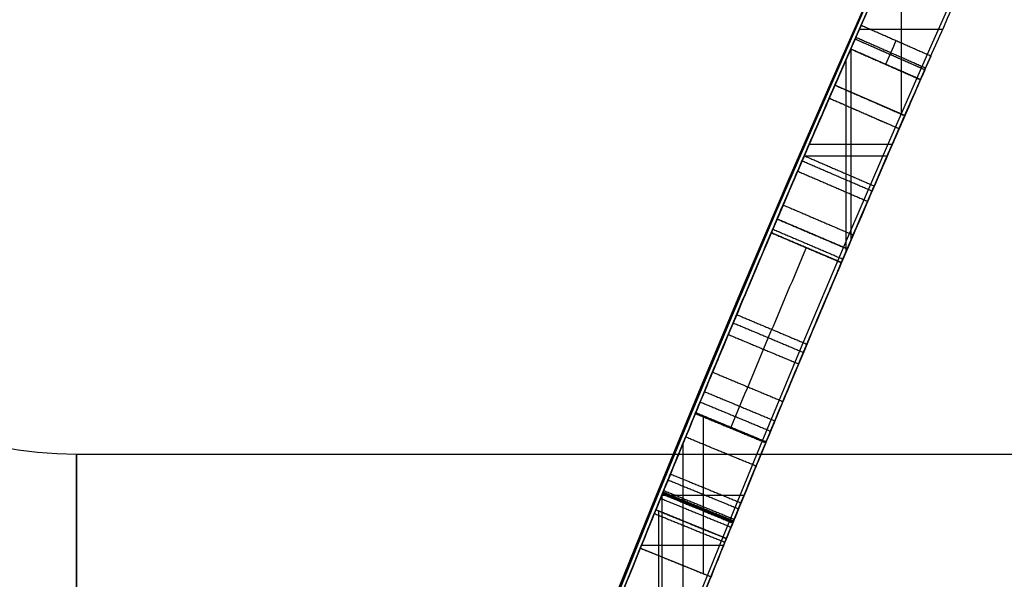
# Model space of a CAD drawing. Units: millimetres. Extents: x -68 to 68, y -67 to 68.
# Drawn here: x -24 to -22, y 9 to 10 of the extents above; entities that cross this region are included whole.
import ezdxf

# ---------------------------------------------------------------- set-up
doc = ezdxf.new("R2010")
doc.units = ezdxf.units.MM
doc.layers.add('Livello 01', color=7, linetype='Continuous', true_color=0x000000)

# ---------------------------------------------------------------- blocks, each defined once
blk = doc.blocks.new('10CI06160YY')
at = {"layer": 'Livello 01'}
blk.add_line((-23.45, -9.3155, -13), (-14.95, -9.3155, -13), dxfattribs=at)
for centre, radius in [((0, 0, -26), 29.95), ((0, 0, -35.5), 24), ((0, 0, -32.25), 24), ((0, 0, -36), 23.5), ((0, 0, -28.5), 22.9), ((0, 0, -26), 22.9), ((0, 0, -27.25), 22.9)]:
    blk.add_circle(centre, radius, dxfattribs=at)
at = {"layer": 'Livello 01', "extrusion": (0, 0, -1)}
blk.add_circle((0, 0), 29.95, dxfattribs=at)
at = {"layer": 'Livello 01', "extrusion": (1, 0, 0)}
for start, end in [(180, 90), (90, 180)]:
    blk.add_arc((0, -13, -23.45), 9.3155, start, end, dxfattribs=at)
at = {"layer": 'Livello 01'}
for centre, radius, start in [((0, 0, -13), 29.95, 204.48777), ((0, 0, -29), 24, 180)]:
    blk.add_arc(centre, radius, start, 0, dxfattribs=at)
at = {"layer": 'Livello 01', "extrusion": (0, 0, -1)}
for centre, radius, start, end in [((0, 0, 28.5), 23.5, 180, 0), ((23.45, -9.8155, 13), 0.5, 0, 90)]:
    blk.add_arc(centre, radius, start, end, dxfattribs=at)
blk = doc.blocks.new('10PM04460YY')
at = {"layer": 'Livello 01', "color": 5, "true_color": 0x0000ff}
for centre, radius in [((0, 0, -10.5), 26.25), ((0, 0, -9), 24)]:
    blk.add_circle(centre, radius, dxfattribs=at)
at = {"layer": 'Livello 01', "color": 5, "true_color": 0x0000ff, "extrusion": (0, 0, -1)}
for centre, radius in [((0, 0, 9), 26.25), ((0, 0, 9.75), 26.25), ((0, 0, -1.5), 24), ((0, 0, 3.75), 24), ((0, 0), 22.5), ((0, 0, 10.5), 22.5), ((0, 0, 5.25), 22.5)]:
    blk.add_circle(centre, radius, dxfattribs=at)
blk = doc.blocks.new('10PM05960YY')
at = {"layer": 'Livello 01'}
for p, q in [((-9.8727, -22.4228, 42.1512), (-9.8727, -22.3134, 42.1512)), ((-9.8727, -22.4228, 42.338), (-9.8727, -22.3134, 42.338)), ((-9.8194, -22.3369, 40.1054), (-9.8597, -22.4285, 40.1054)), ((-9.8066, -22.3426, 37.2807), (-9.8468, -22.4341, 37.2807)), ((-9.984, -22.368, 42.1512), (-9.7615, -22.368, 42.1512)), ((-9.984, -22.368, 42.338), (-9.7615, -22.368, 42.338)), ((-9.7594, -22.3632, 42.2446), (-9.7994, -22.4549, 42.2446)), ((-9.8396, -22.3827, 41.0738), (-9.8396, -22.3827, 39.137)), ((-9.7221, -22.4885, 41.0738), (-9.7221, -22.3795, 41.0738)), ((-9.7221, -22.4885, 39.137), (-9.7221, -22.3795, 39.137)), ((-9.8267, -22.3884, 37.3741), (-9.8267, -22.3884, 37.1873)), ((-9.7067, -22.4951, 37.1873), (-9.7067, -22.3862, 37.1873)), ((-9.7067, -22.4951, 37.3741), (-9.7067, -22.3862, 37.3741)), ((-9.7794, -22.409, 42.338), (-9.7794, -22.409, 42.1512)), ((-9.8475, -22.4338, 41.0738), (-9.5961, -22.4338, 41.0738)), ((-9.8475, -22.4338, 39.137), (-9.5961, -22.4338, 39.137)), ((-9.8323, -22.4405, 37.1873), (-9.5804, -22.4405, 37.1873)), ((-9.8323, -22.4405, 37.3741), (-9.5804, -22.4405, 37.3741)), ((-9.5846, -22.4387, 40.1054), (-9.6238, -22.5307, 40.1054)), ((-9.5666, -22.4464, 36.9424), (-9.6058, -22.5384, 36.9424)), ((-9.6042, -22.4847, 41.0738), (-9.6042, -22.4847, 39.137)), ((-9.5862, -22.4924, 37.1873), (-9.5862, -22.4924, 36.6976)), ((-9.3305, -22.5456, 37.0139), (-9.3687, -22.638, 37.0139)), ((-9.2617, -22.682, 37.1873), (-9.2617, -22.5739, 37.1873)), ((-9.2617, -22.682, 37.3741), (-9.2617, -22.5739, 37.3741)), ((-9.3496, -22.5918, 37.1873), (-9.3496, -22.5918, 36.8406)), ((-9.2047, -22.5972, 42.2575), (-9.2424, -22.6898, 42.2575)), ((-9.1961, -22.7086, 41.0738), (-9.1961, -22.6007, 41.0738)), ((-9.3645, -22.6279, 37.1873), (-9.1588, -22.6279, 37.1873)), ((-9.3645, -22.6279, 37.3741), (-9.1588, -22.6279, 37.3741)), ((-9.1546, -22.6175, 37.2807), (-9.1921, -22.7102, 37.2807)), ((-9.3287, -22.6545, 41.0738), (-9.0628, -22.6545, 41.0738)), ((-9.2235, -22.6435, 42.3638), (-9.2235, -22.6435, 42.1512)), ((-9.1734, -22.6639, 37.3741), (-9.1734, -22.6639, 37.1873)), ((-9.2615, -22.682, 43.5558), (-8.9936, -22.682, 43.5558)), ((-9.2411, -22.6865, 42.1512), (-8.9931, -22.6865, 42.1512))]:
    blk.add_line(p, q, dxfattribs=at)
at = {"layer": 'Livello 01', "extrusion": (0, 0, -1)}
for centre, radius in [((0, 0, -3), 28.5), ((0, 0), 28.5), ((0, 0, -1.5), 28.5), ((0, 0, -12.375), 26.75), ((0, 0, -7.6875), 26.75), ((0, 0, -100), 24.5), ((0, 0, -56.75), 24.5), ((0, 0, -12), 23.188)]:
    blk.add_circle(centre, radius, dxfattribs=at)
at = {"layer": 'Livello 01'}
for centre, radius in [((0, 0, 13.5), 24.5), ((0, 0, 3), 24.5), ((0, 0), 24.5), ((0, 0, 1.5), 24.5), ((0, 0, 56), 23.2), ((0, 0, 10), 23.188), ((0, 0, 11), 23.188), ((0, 0, 6.5), 23.188)]:
    blk.add_circle(centre, radius, dxfattribs=at)
at = {"layer": 'Livello 01', "extrusion": (0, 0, -1)}
for centre, radius, start, end in [((0, 0, -100), 23.4, 0, 270), ((0, 0, -3), 26.75, 180, 0), ((0, 0, -100), 23.4, 270, 0), ((0, 0, -34.75), 24.4, 227.02864, 312.97136), ((0, 0, -35.25), 24.4, 227.02864, 312.97136), ((0, 0, -45.25), 24.4, 227.02864, 312.97136), ((0, 0, -44.75), 24.4, 227.02864, 312.97136), ((0, 0, -35), 24.4, 227.02864, 312.97136), ((0, 0, -45), 24.4, 227.02864, 312.97136), ((0, 0, -34.75), 24.5, 227.02864, 312.97136), ((0, 0, -44.75), 24.5, 227.02864, 312.97136), ((0, 0, -42.1512), 24.4, 293.57673, 294.05355), ((0, 0, -42.338), 24.4, 293.57673, 294.05355), ((0, 0, -39.137), 24.4, 293.12946, 293.73053), ((0, 0, -41.0738), 24.4, 293.12946, 293.73053), ((0, 0, -37.3741), 24.4, 293.08359, 293.69761), ((0, 0, -37.1873), 24.4, 293.08359, 293.69761), ((0, 0, -42.1512), 24.5, 293.57673, 294.05355), ((0, 0, -39.137), 24.5, 293.12946, 293.73053), ((0, 0, -37.1873), 24.5, 293.08359, 293.69761), ((0, 0, -37.1873), 24.4, 292.03603, 292.48215), ((0, 0, -37.3741), 24.4, 292.03603, 292.48215), ((0, 0, -41.0738), 24.4, 291.78267, 292.4039), ((0, 0, -43.5558), 24.4, 291.62373, 292.21822), ((0, 0, -42.1512), 24.4, 291.62373, 292.16289), ((0, 0, -37.1873), 24.5, 292.03603, 292.48215), ((0, 0, -42.1512), 24.5, 291.62373, 292.16289)]:
    blk.add_arc(centre, radius, start, end, dxfattribs=at)
at = {"layer": 'Livello 01'}
for centre, radius, start, end in [((0, 0, 3), 23.188, 90, 0), ((0, 0, 12), 23, 90, 270), ((0, 0, 35.25), 24.5, 227.02864, 312.97136), ((0, 0, 45.25), 24.5, 227.02864, 312.97136), ((0, 0, 42.338), 24.5, 245.94645, 246.42327), ((0, 0, 41.0738), 24.5, 246.26947, 246.87054), ((0, 0, 37.3741), 24.5, 246.30239, 246.91641), ((0, 0, 37.3741), 24.5, 247.51785, 247.96397), ((0, 0, 41.0738), 24.5, 247.5961, 248.21733), ((0, 0, 43.5558), 24.5, 247.78178, 248.37627)]:
    blk.add_arc(centre, radius, start, end, dxfattribs=at)
for points, degree in [([(-9.8374, -22.329, 38.5893), (-9.8576, -22.3748, 38.5893), (-9.8777, -22.4205, 38.5893)], 2), ([(-9.8374, -22.329, 38.5893), (-9.8271, -22.3336, 38.5193), (-9.8169, -22.3381, 38.4493), (-9.8066, -22.3426, 38.3793)], 3), ([(-9.8623, -22.4273, 38.4843), (-9.8421, -22.3816, 38.4843), (-9.822, -22.3358, 38.4843)], 2), ([(-9.8194, -22.3369, 41.0738), (-9.8396, -22.3827, 41.0738), (-9.8597, -22.4285, 41.0738)], 2), ([(-9.8194, -22.3369, 39.137), (-9.8396, -22.3827, 39.137), (-9.8597, -22.4285, 39.137)], 2), ([(-9.8468, -22.4341, 37.3741), (-9.8267, -22.3884, 37.3741), (-9.8066, -22.3426, 37.3741)], 2), ([(-9.8066, -22.3426, 37.1873), (-9.8267, -22.3884, 37.1873), (-9.8468, -22.4341, 37.1873)], 2), ([(-9.8066, -22.3426, 38.3793), (-9.8267, -22.3884, 38.3793), (-9.8468, -22.4341, 38.3793)], 2), ([(-9.8194, -22.3369, 41.0738), (-9.8194, -22.3369, 40.1054), (-9.8194, -22.3369, 39.137)], 2), ([(-9.8066, -22.3426, 37.3741), (-9.8066, -22.3426, 37.2807), (-9.8066, -22.3426, 37.1873)], 2), ([(-9.7994, -22.4549, 42.338), (-9.7794, -22.409, 42.338), (-9.7594, -22.3632, 42.338)], 2), ([(-9.7994, -22.4549, 42.1512), (-9.7794, -22.409, 42.1512), (-9.7594, -22.3632, 42.1512)], 2), ([(-9.7824, -22.4623, 42.1963), (-9.769, -22.4318, 42.1963), (-9.7557, -22.4012, 42.1963), (-9.7424, -22.3706, 42.1963)], 3), ([(-9.7594, -22.3632, 42.338), (-9.7594, -22.3632, 42.2671), (-9.7594, -22.3632, 42.1963)], 2), ([(-9.7594, -22.3632, 42.1963), (-9.7594, -22.3632, 42.1737), (-9.7594, -22.3632, 42.1512)], 2), ([(-9.7424, -22.3706, 42.1963), (-9.7151, -22.3825, 42.2687), (-9.6877, -22.3944, 42.3413), (-9.6603, -22.4062, 42.4141)], 3), ([(-9.8576, -22.3748, 38.5893), (-9.8473, -22.3793, 38.5193), (-9.837, -22.3838, 38.4493), (-9.8267, -22.3884, 38.3793)], 3), ([(-9.7021, -22.3881, 41.0738), (-9.7021, -22.3881, 40.1054), (-9.7021, -22.3881, 39.137)], 2), ([(-9.6603, -22.4062, 42.4141), (-9.6801, -22.4521, 42.4141), (-9.6999, -22.4981, 42.4141)], 2), ([(-9.8468, -22.4341, 38.3793), (-9.8571, -22.4296, 38.4493), (-9.8674, -22.4251, 38.5193), (-9.8777, -22.4205, 38.5893)], 3), ([(-9.6866, -22.5038, 38.6098), (-9.6668, -22.4579, 38.6098), (-9.647, -22.4119, 38.6098)], 2), ([(-9.8597, -22.4285, 39.137), (-9.8597, -22.4285, 40.1054), (-9.8597, -22.4285, 41.0738)], 2), ([(-9.8468, -22.4341, 37.1873), (-9.8468, -22.4341, 37.2807), (-9.8468, -22.4341, 37.3741)], 2), ([(-9.5846, -22.4387, 39.137), (-9.6042, -22.4847, 39.137), (-9.6238, -22.5307, 39.137)], 2), ([(-9.6238, -22.5307, 41.0738), (-9.6042, -22.4847, 41.0738), (-9.5846, -22.4387, 41.0738)], 2), ([(-9.6058, -22.5384, 37.1873), (-9.5862, -22.4924, 37.1873), (-9.5666, -22.4464, 37.1873)], 2), ([(-9.5666, -22.4464, 36.6976), (-9.5862, -22.4924, 36.6976), (-9.6058, -22.5384, 36.6976)], 2), ([(-9.5666, -22.4464, 37.3741), (-9.5862, -22.4924, 37.3741), (-9.6058, -22.5384, 37.3741)], 2), ([(-9.5846, -22.4387, 41.0738), (-9.5846, -22.4387, 40.1054), (-9.5846, -22.4387, 39.137)], 2), ([(-9.5666, -22.4464, 37.1873), (-9.5666, -22.4464, 36.9424), (-9.5666, -22.4464, 36.6976)], 2), ([(-9.5666, -22.4464, 36.6976), (-9.4884, -22.4797, 36.7449), (-9.4097, -22.5128, 36.7926), (-9.3305, -22.5456, 36.8406)], 3), ([(-9.5666, -22.4464, 37.3741), (-9.5666, -22.4464, 37.3741), (-9.5666, -22.4464, 37.3741), (-9.5666, -22.4464, 37.3741)], 3), ([(-9.7994, -22.4549, 42.338), (-9.7994, -22.4549, 42.2446), (-9.7994, -22.4549, 42.1512)], 2), ([(-9.7824, -22.4623, 42.1963), (-9.7549, -22.4743, 42.2687), (-9.7274, -22.4862, 42.3413), (-9.6999, -22.4981, 42.4141)], 3), ([(-9.4971, -22.4759, 38.5877), (-9.4971, -22.4759, 37.6637), (-9.4971, -22.4759, 36.7397)], 2), ([(-9.5862, -22.4924, 36.6976), (-9.5078, -22.5258, 36.7449), (-9.429, -22.5589, 36.7926), (-9.3496, -22.5918, 36.8406)], 3), ([(-9.4985, -22.5838, 38.5698), (-9.4791, -22.5377, 38.5698), (-9.4597, -22.4916, 38.5698)], 2), ([(-9.4876, -22.5884, 36.7689), (-9.4683, -22.5423, 36.7689), (-9.4489, -22.4962, 36.7689)], 2), ([(-9.423, -22.6154, 38.5044), (-9.4037, -22.5693, 38.5044), (-9.3845, -22.5231, 38.5044)], 2), ([(-9.6238, -22.5307, 41.0738), (-9.6238, -22.5307, 40.1054), (-9.6238, -22.5307, 39.137)], 2), ([(-9.3687, -22.638, 36.8406), (-9.4482, -22.6051, 36.7926), (-9.5273, -22.5718, 36.7449), (-9.6058, -22.5384, 36.6976)], 3), ([(-9.6058, -22.5384, 36.6976), (-9.6058, -22.5384, 36.9424), (-9.6058, -22.5384, 37.1873)], 2), ([(-9.6058, -22.5384, 37.9846), (-9.6058, -22.5384, 37.7811), (-9.6058, -22.5384, 37.5776), (-9.6058, -22.5384, 37.3741)], 3), ([(-9.3975, -22.626, 38.4597), (-9.3783, -22.5799, 38.4597), (-9.3591, -22.5337, 38.4597)], 2), ([(-9.3839, -22.6317, 38.4102), (-9.3648, -22.5855, 38.4102), (-9.3456, -22.5393, 38.4102)], 2), ([(-9.3683, -22.5299, 42.4024), (-9.3683, -22.5299, 42.2821), (-9.3683, -22.5299, 42.1619)], 2), ([(-9.37, -22.6374, 42.4309), (-9.3508, -22.5912, 42.4309), (-9.3317, -22.545, 42.4309)], 2), ([(-9.3688, -22.6379, 38.2041), (-9.3497, -22.5917, 38.2041), (-9.3306, -22.5455, 38.2041)], 2), ([(-9.3305, -22.5456, 36.8406), (-9.3496, -22.5918, 36.8406), (-9.3687, -22.638, 36.8406)], 2), ([(-9.3687, -22.638, 37.1873), (-9.3496, -22.5918, 37.1873), (-9.3305, -22.5456, 37.1873)], 2), ([(-9.3305, -22.5456, 37.3741), (-9.3496, -22.5918, 37.3741), (-9.3687, -22.638, 37.3741)], 2), ([(-9.3687, -22.638, 37.7891), (-9.3496, -22.5918, 37.7891), (-9.3305, -22.5456, 37.7891)], 2), ([(-9.3687, -22.638, 37.9966), (-9.3496, -22.5918, 37.9966), (-9.3305, -22.5456, 37.9966)], 2), ([(-9.3305, -22.5456, 37.1873), (-9.3305, -22.5456, 37.0139), (-9.3305, -22.5456, 36.8406)], 2), ([(-9.2997, -22.5583, 41.0738), (-9.3187, -22.6045, 41.0738), (-9.3378, -22.6507, 41.0738)], 2), ([(-9.2894, -22.6706, 42.5982), (-9.2705, -22.6243, 42.5982), (-9.2515, -22.5781, 42.5982)], 2), ([(-9.2816, -22.6738, 40.9165), (-9.2627, -22.6275, 40.9165), (-9.2437, -22.5813, 40.9165)], 2), ([(-9.2678, -22.6795, 40.7462), (-9.2489, -22.6332, 40.7462), (-9.23, -22.5869, 40.7462)], 2), ([(-9.2658, -22.6803, 40.6675), (-9.2469, -22.634, 40.6675), (-9.228, -22.5877, 40.6675)], 2), ([(-9.2649, -22.6807, 42.7866), (-9.2459, -22.6344, 42.7866), (-9.227, -22.5881, 42.7866)], 2), ([(-9.2646, -22.6808, 40.5752), (-9.2457, -22.6345, 40.5752), (-9.2268, -22.5882, 40.5752)], 2), ([(-9.2265, -22.5883, 43.5558), (-9.2454, -22.6346, 43.5558), (-9.2643, -22.6809, 43.5558)], 2), ([(-9.2643, -22.6809, 40.4897), (-9.2454, -22.6346, 40.4897), (-9.2265, -22.5883, 40.4897)], 2), ([(-9.2643, -22.6809, 40.4834), (-9.2454, -22.6346, 40.4834), (-9.2265, -22.5883, 40.4834)], 2), ([(-9.2643, -22.6809, 40.4671), (-9.2454, -22.6346, 40.4671), (-9.2265, -22.5883, 40.4671)], 2), ([(-9.2643, -22.6809, 40.4041), (-9.2454, -22.6346, 40.4041), (-9.2265, -22.5883, 40.4041)], 2), ([(-9.2643, -22.6809, 40.3827), (-9.2454, -22.6346, 40.3827), (-9.2265, -22.5883, 40.3827)], 2), ([(-9.2643, -22.6809, 40.3613), (-9.2454, -22.6346, 40.3613), (-9.2265, -22.5883, 40.3613)], 2), ([(-9.2643, -22.6809, 40.3186), (-9.2454, -22.6346, 40.3186), (-9.2265, -22.5883, 40.3186)], 2), ([(-9.2643, -22.6809, 40.233), (-9.2454, -22.6346, 40.233), (-9.2265, -22.5883, 40.233)], 2), ([(-9.263, -22.6814, 40.062), (-9.2441, -22.6351, 40.062), (-9.2252, -22.5888, 40.062)], 2), ([(-9.2575, -22.6837, 39.9767), (-9.2386, -22.6374, 39.9767), (-9.2197, -22.5911, 39.9767)], 2), ([(-9.2047, -22.5972, 42.3638), (-9.2235, -22.6435, 42.3638), (-9.2424, -22.6898, 42.3638)], 2), ([(-9.2047, -22.5972, 42.1512), (-9.2235, -22.6435, 42.1512), (-9.2424, -22.6898, 42.1512)], 2), ([(-9.2424, -22.6898, 42.3638), (-9.2235, -22.6435, 42.3638), (-9.2047, -22.5972, 42.3638)], 2), ([(-9.2376, -22.6918, 39.8942), (-9.2187, -22.6455, 39.8942), (-9.1999, -22.5992, 39.8942)], 2), ([(-9.2047, -22.5972, 42.3638), (-9.2047, -22.5972, 42.2575), (-9.2047, -22.5972, 42.1512)], 2), ([(-9.1921, -22.7102, 37.1873), (-9.1734, -22.6639, 37.1873), (-9.1546, -22.6175, 37.1873)], 2), ([(-9.1921, -22.7102, 37.3741), (-9.1734, -22.6639, 37.3741), (-9.1546, -22.6175, 37.3741)], 2), ([(-9.1546, -22.6175, 37.3741), (-9.1546, -22.6175, 37.2807), (-9.1546, -22.6175, 37.1873)], 2), ([(-9.3687, -22.638, 37.1873), (-9.3687, -22.638, 37.0139), (-9.3687, -22.638, 36.8406)], 2), ([(-9.2424, -22.6898, 42.1512), (-9.2424, -22.6898, 42.2575), (-9.2424, -22.6898, 42.3638)], 2), ([(-9.2424, -22.6898, 42.3638), (-9.2424, -22.6898, 42.3638), (-9.2424, -22.6898, 42.3638), (-9.2424, -22.6898, 42.3638)], 3), ([(-9.1921, -22.7102, 37.3741), (-9.1921, -22.7102, 37.2807), (-9.1921, -22.7102, 37.1873)], 2)]:
    blk.add_open_spline(points, degree=degree, dxfattribs=at)
for points, degree, knots in [([(-9.3305, -22.5456, 37.3741), (-9.3305, -22.5456, 37.5125), (-9.329, -22.5462, 37.7904), (-9.3343, -22.544, 38.1322), (-9.3241, -22.5482, 38.4173), (-9.4471, -22.4972, 38.5969), (-9.6503, -22.4109, 38.6165), (-9.7746, -22.3567, 38.6029), (-9.8374, -22.329, 38.5893)], 3, [-1.694914, -1.694914, -1.694914, -1.694914, -1.271185, -0.847457, -0.635593, -0.423728, -0.211864, 0, 0, 0, 0]), ([(-9.3305, -22.5456, 37.3741), (-9.3305, -22.5456, 37.5124), (-9.3305, -22.5456, 37.6508), (-9.3305, -22.5456, 37.8582), (-9.3305, -22.5456, 37.9274), (-9.3305, -22.5456, 38.0657), (-9.33, -22.5457, 38.1431), (-9.3311, -22.5453, 38.265), (-9.3351, -22.5436, 38.3549), (-9.3482, -22.5382, 38.4241), (-9.3539, -22.5358, 38.447), (-9.3643, -22.5315, 38.4724), (-9.3743, -22.5274, 38.4907), (-9.4049, -22.5146, 38.5318), (-9.4297, -22.5042, 38.5522), (-9.5196, -22.4665, 38.6049), (-9.576, -22.4425, 38.6088), (-9.718, -22.3814, 38.6109), (-9.7682, -22.3595, 38.6043), (-9.8374, -22.329, 38.5893)], 3, [0, 0, 0, 0, 0.25, 0.25, 0.375, 0.375, 0.5, 0.5, 0.625, 0.625, 0.65625, 0.65625, 0.6875, 0.6875, 0.75, 0.75, 0.875, 0.875, 1, 1, 1, 1]), ([(-9.8066, -22.3426, 38.3793), (-9.76, -22.363, 38.3848), (-9.6596, -22.4067, 38.4103), (-9.5487, -22.454, 38.297), (-9.5713, -22.4444, 38.1346), (-9.5639, -22.4475, 37.9345), (-9.5676, -22.446, 37.6787), (-9.5666, -22.4464, 37.4758), (-9.5666, -22.4464, 37.3741)], 3, [-1.253968, -1.253968, -1.253968, -1.253968, -1.097222, -0.940476, -0.78373, -0.626984, -0.313492, 0, 0, 0, 0]), ([(-9.8066, -22.3426, 38.3793), (-9.7601, -22.363, 38.3848), (-9.7154, -22.3824, 38.3924), (-9.6431, -22.4137, 38.3816), (-9.6203, -22.4234, 38.3739), (-9.5856, -22.4383, 38.3415), (-9.5744, -22.4431, 38.3135), (-9.5712, -22.4444, 38.2904), (-9.5711, -22.4445, 38.2896), (-9.571, -22.4445, 38.2888)], 3, [0, 0, 0, 0, 0.125, 0.125, 0.1875, 0.1875, 0.25, 0.25, 0.2522958, 0.2522958, 0.2522958, 0.2522958]), ([(-9.7824, -22.4623, 42.1963), (-9.7624, -22.4165, 42.1963), (-9.7424, -22.3706, 42.1963), (-9.7424, -22.3706, 42.1963), (-9.7424, -22.3706, 42.1963)], 2, [0.0000177, 0.0000177, 0.0000177, 1, 1, 1.0000088, 1.0000088, 1.0000088]), ([(-9.7424, -22.3706, 42.1963), (-9.6492, -22.4112, 42.1383), (-9.4147, -22.5114, 42.0583), (-9.2587, -22.5752, 42.2619), (-9.2047, -22.5972, 42.3638)], 3, [0, 0, 0, 0, 0.3829899, 0.7659799, 0.7659799, 0.7659799, 0.7659799]), ([(-9.7424, -22.3706, 42.1963), (-9.6523, -22.4099, 42.1403), (-9.5385, -22.4586, 42.1005), (-9.329, -22.5464, 42.1582), (-9.2581, -22.5755, 42.2631), (-9.2047, -22.5972, 42.3638)], 3, [0, 0, 0, 0, 0.5, 0.5, 0.9999999, 0.9999999, 0.9999999, 0.9999999]), ([(-9.7424, -22.3706, 42.1963), (-9.7424, -22.3706, 42.1963), (-9.7424, -22.3706, 42.1963), (-9.7424, -22.3706, 42.1963), (-9.7151, -22.3825, 42.2687), (-9.6877, -22.3944, 42.3413), (-9.6603, -22.4062, 42.4141)], 3, [0, 0, 0, 0, 0.000002, 0.000002, 0.000002, 1, 1, 1, 1]), ([(-9.7068, -22.4951, 38.3852), (-9.687, -22.4492, 38.3852), (-9.6672, -22.4033, 38.3852), (-9.6672, -22.4033, 38.3852), (-9.6672, -22.4032, 38.3852)], 2, [0.0000354, 0.0000354, 0.0000354, 1, 1, 1.0000322, 1.0000322, 1.0000322]), ([(-9.2265, -22.5883, 43.5558), (-9.2265, -22.5883, 43.4289), (-9.2239, -22.5894, 43.176), (-9.2194, -22.5912, 42.8559), (-9.2406, -22.5825, 42.6087), (-9.3331, -22.5448, 42.3485), (-9.5549, -22.4516, 42.354), (-9.6603, -22.4062, 42.4141)], 3, [-1.597102, -1.597102, -1.597102, -1.597102, -1.197826, -0.798551, -0.598913, -0.399275, 0, 0, 0, 0]), ([(-9.8777, -22.4205, 38.5893), (-9.8156, -22.4479, 38.6027), (-9.6913, -22.5021, 38.6161), (-9.4917, -22.5869, 38.5989), (-9.3625, -22.6405, 38.424), (-9.3725, -22.6364, 38.1358), (-9.3673, -22.6385, 37.7929), (-9.3687, -22.638, 37.5133), (-9.3687, -22.638, 37.3741)], 3, [-1.697085, -1.697085, -1.697085, -1.697085, -1.484949, -1.272814, -1.060678, -0.848542, -0.424271, 0, 0, 0, 0]), ([(-9.6058, -22.5384, 37.3741), (-9.6058, -22.5384, 37.4758), (-9.6068, -22.538, 37.6789), (-9.6031, -22.5395, 37.9349), (-9.6105, -22.5364, 38.1351), (-9.5878, -22.5461, 38.2978), (-9.6999, -22.4982, 38.4102), (-9.8002, -22.4546, 38.3847), (-9.8468, -22.4341, 38.3793)], 3, [-1.255021, -1.255021, -1.255021, -1.255021, -0.941266, -0.627511, -0.470633, -0.313755, -0.156878, 0, 0, 0, 0]), ([(-9.6423, -22.5228, 38.3577), (-9.6226, -22.4768, 38.3577), (-9.6029, -22.4309, 38.3577), (-9.6029, -22.4309, 38.3577), (-9.6029, -22.4309, 38.3577)], 2, [0.0000403, 0.0000403, 0.0000403, 1, 1, 1.0000368, 1.0000368, 1.0000368]), ([(-9.6105, -22.5364, 38.2912), (-9.5909, -22.4904, 38.2912), (-9.5713, -22.4444, 38.2912), (-9.5713, -22.4444, 38.2912), (-9.5713, -22.4444, 38.2912)], 2, [0.000002, 0.000002, 0.000002, 1, 1, 1.000002, 1.000002, 1.000002]), ([(-9.6058, -22.5384, 38.1387), (-9.6058, -22.5384, 38.1387), (-9.6058, -22.5384, 38.1387), (-9.5862, -22.4924, 38.1387), (-9.5666, -22.4464, 38.1387)], 2, [-0.00003, -0.00003, -0.00003, 0, 0, 0.999973, 0.999973, 0.999973]), ([(-9.6058, -22.5384, 37.9858), (-9.5862, -22.4924, 37.9858), (-9.5666, -22.4464, 37.9858), (-9.5666, -22.4464, 37.9858), (-9.5666, -22.4464, 37.9858)], 2, [0, 0, 0, 1, 1, 1, 1, 1]), ([(-9.5666, -22.4464, 38.0268), (-9.5666, -22.4464, 38.0131), (-9.5666, -22.4464, 37.9995), (-9.5666, -22.4464, 37.9852), (-9.5666, -22.4464, 37.9847), (-9.5666, -22.4464, 37.9841)], 3, [0.46650313, 0.46650313, 0.46650313, 0.46650313, 0.5, 0.5, 0.50136137, 0.50136137, 0.50136137, 0.50136137]), ([(-9.2424, -22.6898, 42.3638), (-9.2968, -22.6677, 42.2617), (-9.4536, -22.6035, 42.0583), (-9.6887, -22.5031, 42.1383), (-9.7824, -22.4623, 42.1963)], 3, [0, 0, 0, 0, 0.3838982, 0.7677965, 0.7677965, 0.7677965, 0.7677965]), ([(-9.6999, -22.4981, 42.4141), (-9.5945, -22.5435, 42.3542), (-9.373, -22.6365, 42.3476), (-9.2787, -22.675, 42.6068), (-9.2571, -22.6838, 42.8549), (-9.2617, -22.6819, 43.1753), (-9.2643, -22.6809, 43.4287), (-9.2643, -22.6809, 43.5558)], 3, [-1.598386, -1.598386, -1.598386, -1.598386, -1.198789, -0.998991, -0.799193, -0.399596, 0, 0, 0, 0]), ([(-9.4724, -22.5948, 42.1294), (-9.4531, -22.5487, 42.1294), (-9.4338, -22.5025, 42.1294), (-9.4338, -22.5025, 42.1294), (-9.4338, -22.5025, 42.1294)], 2, [0.0000089, 0.0000089, 0.0000089, 1, 1, 1.0000044, 1.0000044, 1.0000044]), ([(-9.6103, -22.5365, 38.2894), (-9.6043, -22.539, 38.2452), (-9.6058, -22.5384, 38.189), (-9.6058, -22.5384, 38.1012), (-9.6058, -22.5384, 38.0637), (-9.6058, -22.5384, 38.0263)], 3, [0.2517007, 0.2517007, 0.2517007, 0.2517007, 0.375, 0.375, 0.4669239, 0.4669239, 0.4669239, 0.4669239]), ([(-9.2997, -22.5583, 41.0738), (-9.2445, -22.581, 40.9751), (-9.225, -22.5889, 40.7428), (-9.2251, -22.5889, 40.4017), (-9.232, -22.586, 40.1165), (-9.2126, -22.594, 39.887), (-9.0843, -22.6462, 39.6949), (-8.8124, -22.7539, 39.6292), (-8.5047, -22.8708, 39.6361), (-8.1792, -22.9888, 39.7403), (-8.0779, -23.0241, 39.9587), (-8.0535, -23.0326, 40.07)], 3, [-2.790426, -2.790426, -2.790426, -2.790426, -2.441623, -2.092819, -1.744016, -1.569614, -1.395213, -1.04641, -0.697606, -0.348803, 0, 0, 0, 0]), ([(-8.0865, -23.127, 40.07), (-8.1111, -23.1184, 39.9584), (-8.212, -23.0833, 39.7412), (-8.5393, -22.9646, 39.6358), (-8.851, -22.8462, 39.6294), (-9.1239, -22.738, 39.6955), (-9.2517, -22.686, 39.891), (-9.2693, -22.6788, 40.1202), (-9.2632, -22.6814, 40.4042), (-9.2627, -22.6815, 40.7442), (-9.2826, -22.6735, 40.9756), (-9.3378, -22.6507, 41.0738)], 3, [-2.795457, -2.795457, -2.795457, -2.795457, -2.446025, -2.096593, -1.747161, -1.397729, -1.223013, -1.048297, -0.698864, -0.349432, 0, 0, 0, 0]), ([(-9.3378, -22.6507, 41.0738), (-9.3114, -22.6616, 41.0269), (-9.2927, -22.6693, 40.9744), (-9.2705, -22.6783, 40.8585), (-9.27, -22.6786, 40.8114), (-9.2667, -22.6799, 40.7136), (-9.2663, -22.6801, 40.696), (-9.2653, -22.6805, 40.639), (-9.2649, -22.6807, 40.6082), (-9.2644, -22.6809, 40.5422), (-9.2643, -22.6809, 40.5197), (-9.2643, -22.6809, 40.4821), (-9.2643, -22.6809, 40.4872), (-9.2643, -22.6809, 40.4797), (-9.2643, -22.6809, 40.4742), (-9.2643, -22.6809, 40.4528), (-9.2643, -22.6809, 40.4318), (-9.2643, -22.6809, 40.3902), (-9.2643, -22.6809, 40.3899), (-9.2643, -22.6809, 40.3756), (-9.2643, -22.6809, 40.3685), (-9.2643, -22.6809, 40.3471), (-9.2643, -22.6809, 40.3328), (-9.2643, -22.6809, 40.2901), (-9.2643, -22.6809, 40.2615), (-9.2643, -22.6809, 40.176), (-9.2645, -22.6808, 40.1099), (-9.2623, -22.6817, 40.0381), (-9.2604, -22.6825, 40.0011), (-9.2545, -22.6849, 39.9522), (-9.2468, -22.688, 39.9202), (-9.2192, -22.6993, 39.8422), (-9.1915, -22.7105, 39.7934), (-9.0607, -22.7632, 39.681), (-8.9622, -22.8023, 39.6564), (-8.7971, -22.8662, 39.6371), (-8.7489, -22.8847, 39.6359), (-8.6392, -22.9264, 39.6391), (-8.5847, -22.9468, 39.6441), (-8.4393, -23.0009, 39.6689), (-8.3178, -23.045, 39.7122), (-8.1652, -23.0995, 39.8434), (-8.1097, -23.1189, 39.9649), (-8.0865, -23.127, 40.07)], 3, [0, 0, 0, 0, 0.0625, 0.0625, 0.125, 0.125, 0.15625, 0.15625, 0.1875, 0.1875, 0.21875, 0.21875, 0.2265625, 0.2265625, 0.234375, 0.234375, 0.25, 0.25, 0.2578125, 0.2578125, 0.265625, 0.265625, 0.28125, 0.28125, 0.3124999, 0.3124999, 0.3749999, 0.3749999, 0.4062499, 0.4062499, 0.4374999, 0.4374999, 0.4999999, 0.4999999, 0.6249999, 0.6249999, 0.6874999, 0.6874999, 0.7499999, 0.7499999, 0.8749998, 0.8749998, 0.9999999, 0.9999999, 0.9999999, 0.9999999])]:
    blk.add_open_spline(points, degree=degree, knots=knots, dxfattribs=at)
for points, weights in [([(-9.5846, -22.4387, 40.1054), (-9.7023, -22.3884, 40.1054), (-9.8194, -22.3369, 40.1054)], [0.99959140369, 0.999577652958, 0.99959140369]), ([(-9.3317, -22.545, 37.657), (-9.4487, -22.4966, 37.657), (-9.5652, -22.447, 37.657)], [0.999550534197, 0.999531476121, 0.999539341758]), ([(-8.9914, -22.6829, 40.3902), (-9.1093, -22.6362, 40.3902), (-9.2266, -22.5883, 40.3902)], [0.999582518118, 0.999622999557, 0.999690480663]), ([(-8.9916, -22.6828, 42.8071), (-9.1091, -22.6362, 42.8071), (-9.2262, -22.5884, 42.8071)], [0.999748069279, 0.999704920258, 0.99968860133])]:
    blk.add_rational_spline(points, weights, degree=2, dxfattribs=at)
blk = doc.blocks.new('10OR1116000')
at = {"layer": 'Livello 01', "color": 250, "true_color": 0x333333}
for centre, radius in [((0, 0, 0.89), 23.865), ((0, 0, 1.78), 22.975), ((0, 0), 22.975)]:
    blk.add_circle(centre, radius, dxfattribs=at)
blk = doc.blocks.new('10PT01360YY')
at = {"layer": 'Livello 01', "color": 9, "true_color": 0xc0c0c0, "extrusion": (0, 0, -1)}
for centre in [(0, 0, -0.2), (0, 0, -0.1)]:
    blk.add_circle(centre, 24, dxfattribs=at)
at = {"layer": 'Livello 01', "color": 9, "true_color": 0xc0c0c0}
blk.add_circle((0, 0), 24, dxfattribs=at)
blk = doc.blocks.new('3300B099-00')
at = {"layer": 'Livello 01'}
for name, p, rotation in [('10PT01360YY', (0, 0, -0.2), 359.9999999999999), ('10PM05960YY', (0, 0, -48), 270), ('10OR1116000', (0, 0, -48), 270)]:
    blk.add_blockref(name, p, dxfattribs=dict(at, rotation=rotation))
at = {"layer": 'Livello 01', "extrusion": (4.49318e-16, -2.2416e-15, -1), "rotation": 179.9999999999999}
blk.add_blockref('10CI06160YY', (0, 0, 74), dxfattribs=at)
at = {"layer": 'Livello 01', "extrusion": (2.43325e-16, -9.0843e-16, -1), "rotation": 180}
blk.add_blockref('10PM04460YY', (0, 0, -42.5), dxfattribs=at)

msp = doc.modelspace()

# ---------------------------------------------------------------- block references
at = {"layer": 'Livello 01'}
msp.add_blockref('3300B099-00', (0, 0), dxfattribs=at)

doc.saveas('drawing.dxf')
